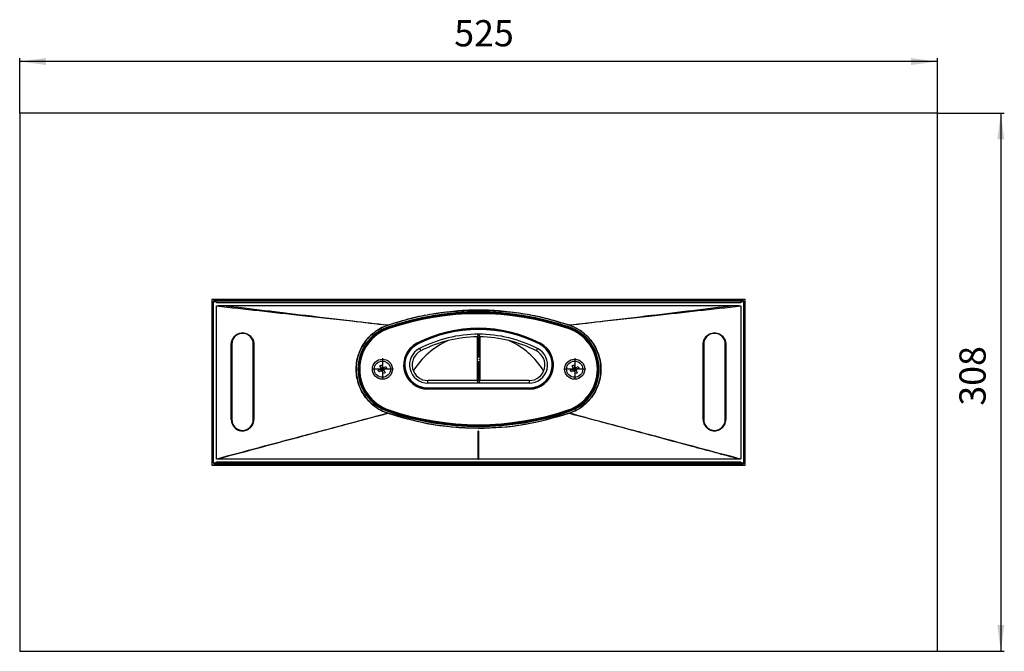
# Model space of a CAD drawing. Units: millimetres. Extents: x -6798 to -5689, y -6304 to -5323.
# Drawn here: x -6647 to -6084, y -6237 to -5876 of the extents above; entities that cross this region are included whole.
import ezdxf

# ---------------------------------------------------------------- set-up
doc = ezdxf.new("R2010")
doc.units = ezdxf.units.MM
doc.linetypes.add('DOT_CENTER', pattern=[14, 12, -1, 0, -1])
doc.layers.add('1', color=7, linetype='Continuous')
doc.styles.add('CONVERTER_11', font='txt.shx', dxfattribs={"width": 0.9})
doc.dimstyles.new('ME10_DIM_17', dxfattribs={"dimtxt": 15, "dimasz": 15, "dimexe": 2, "dimexo": 0, "dimgap": 4, "dimtad": 1, "dimdsep": 46, "dimtxsty": 'CONVERTER_11', "dimsah": 1, "dimcen": 0.09, "dimclrd": 4, "dimclre": 4, "dimclrt": 1, "dimadec": 0, "dimazin": 0, "dimtfac": 1, "dimtdec": 4, "dimtix": 1, "dimtmove": 0, "dimatfit": 3, "dimfxl": 1, "dimtolj": 1, "dimtzin": 0, "dimarcsym": 0})
doc.dimstyles.new('ME10_DIM_18', dxfattribs={"dimtxt": 15, "dimasz": 15, "dimexe": 2, "dimexo": 0, "dimgap": 4, "dimtad": 1, "dimdsep": 46, "dimtxsty": 'CONVERTER_11', "dimsah": 1, "dimcen": 0.09, "dimclrd": 4, "dimclre": 4, "dimclrt": 1, "dimadec": 0, "dimazin": 0, "dimtfac": 1, "dimtdec": 4, "dimtix": 1, "dimtmove": 0, "dimatfit": 3, "dimfxl": 1, "dimtolj": 1, "dimtzin": 0, "dimarcsym": 0})

# ---------------------------------------------------------------- blocks, each defined once
blk = doc.blocks.new('976007334__43', base_point=(-6647.03, -6237.5))
at = {"color": 7, "linetype": 'Continuous'}
for p, q in [((-6122.03, -5929.5), (-6647.03, -5929.5)), ((-6647.03, -5929.5), (-6647.03, -6237.5)), ((-6122.03, -6237.5), (-6122.03, -5929.5)), ((-6232.03, -6036.15), (-6537.03, -6036.15)), ((-6537.03, -6036.15), (-6537.03, -6130.85)), ((-6232.03, -6130.85), (-6232.03, -6036.15)), ((-6537.03, -6130.85), (-6232.03, -6130.85)), ((-6647.03, -6237.5), (-6122.03, -6237.5))]:
    blk.add_line(p, q, dxfattribs=at)
blk = doc.blocks.new('301057333__44', base_point=(-6537.03, -6130.85))
at = {"color": 7, "linetype": 'Continuous'}
for p, q in [((-6536.28, -6037.5), (-6537.03, -6037.5)), ((-6536.28, -6037.5), (-6536.28, -6129.5)), ((-6535.28, -6036.15), (-6535.28, -6036.5)), ((-6535.28, -6036.5), (-6233.78, -6036.5)), ((-6233.78, -6036.15), (-6233.78, -6036.5)), ((-6232.03, -6037.5), (-6232.78, -6037.5)), ((-6232.78, -6129.5), (-6232.78, -6037.5)), ((-6536.28, -6129.5), (-6537.03, -6129.5)), ((-6234.02, -6130.5), (-6535.28, -6130.5)), ((-6535.28, -6130.5), (-6535.28, -6130.85)), ((-6233.78, -6130.5), (-6234.02, -6130.5)), ((-6233.78, -6130.5), (-6233.78, -6130.85)), ((-6232.03, -6129.5), (-6232.78, -6129.5))]:
    blk.add_line(p, q, dxfattribs=at)
for centre, radius, start, end in [((-6535.28, -6037.5), 2, 137.5458, 151.045), ((-6535.28, -6037.5), 1, 90, 180), ((-6233.78, -6037.5), 1, 0, 90), ((-6233.78, -6037.5), 2, 28.955, 42.4542), ((-6535.28, -6129.5), 2, 208.955, 222.4542), ((-6535.28, -6129.5), 1, 180, 270), ((-6233.78, -6129.5), 1, 270, 0), ((-6233.78, -6129.5), 2, 317.5458, 331.045)]:
    blk.add_arc(centre, radius, start, end, dxfattribs=at)
blk = doc.blocks.new('388887333__45', base_point=(-6647.03, -6237.5))
for name, p in [('976007334__43', (-6647.03, -6237.5)), ('301057333__44', (-6537.03, -6130.85))]:
    blk.add_blockref(name, p)
blk = doc.blocks.new('315057335__46', base_point=(-6536.03, -6130.5))
at = {"color": 7, "linetype": 'Continuous'}
for p, q in [((-6536.03, -6036.94), (-6536.03, -6036.85)), ((-6536.03, -6036.94), (-6536.03, -6037)), ((-6536.03, -6037), (-6536.03, -6037.27)), ((-6535.28, -6036.5), (-6233.78, -6036.5)), ((-6233.02, -6036.94), (-6233.02, -6036.85)), ((-6233.02, -6037), (-6233.02, -6036.94)), ((-6233.02, -6037), (-6233.02, -6037.27)), ((-6536.03, -6130), (-6536.03, -6129.73)), ((-6536.03, -6130), (-6536.03, -6130.06)), ((-6536.03, -6130.06), (-6536.03, -6130.15)), ((-6234.02, -6130.5), (-6535.28, -6130.5)), ((-6233.78, -6130.5), (-6234.02, -6130.5)), ((-6233.02, -6130), (-6233.02, -6129.73)), ((-6233.02, -6130.06), (-6233.02, -6130)), ((-6233.02, -6130.06), (-6233.02, -6130.15))]:
    blk.add_line(p, q, dxfattribs=at)
blk = doc.blocks.new('388888370__47', base_point=(-6647.03, -6237.5))
for name, p in [('388887333__45', (-6647.03, -6237.5)), ('315057335__46', (-6536.03, -6130.5))]:
    blk.add_blockref(name, p)
blk = doc.blocks.new('995907400', base_point=(-6334.18, -6080.65))
at = {"color": 7, "linetype": 'Continuous'}
for p, q in [((-6331.96, -6076.59), (-6330.59, -6075.94)), ((-6331.52, -6077.52), (-6331.96, -6076.59)), ((-6330.15, -6076.87), (-6331.52, -6077.52)), ((-6331.05, -6074.01), (-6330.12, -6073.57)), ((-6330.39, -6075.38), (-6331.05, -6074.01)), ((-6330.36, -6075.83), (-6330.59, -6075.94)), ((-6330.15, -6076.87), (-6330.59, -6075.94)), ((-6330.39, -6075.38), (-6329.46, -6074.94)), ((-6330.28, -6075.61), (-6330.39, -6075.38)), ((-6329.92, -6076.76), (-6330.15, -6076.87)), ((-6330.12, -6073.57), (-6329.46, -6074.94)), ((-6329.7, -6076.83), (-6329.59, -6077.06)), ((-6328.66, -6076.62), (-6329.59, -6077.06)), ((-6328.94, -6078.43), (-6329.59, -6077.06)), ((-6329.35, -6075.17), (-6329.46, -6074.94)), ((-6329.14, -6075.24), (-6328.91, -6075.13)), ((-6328.91, -6075.13), (-6327.54, -6074.48)), ((-6328.91, -6075.13), (-6328.46, -6076.06)), ((-6328.77, -6076.39), (-6328.66, -6076.62)), ((-6328.69, -6076.17), (-6328.46, -6076.06)), ((-6328.66, -6076.62), (-6328.01, -6077.99)), ((-6327.09, -6075.41), (-6328.46, -6076.06)), ((-6327.54, -6074.48), (-6327.09, -6075.41)), ((-6328.01, -6077.99), (-6328.94, -6078.43))]:
    blk.add_line(p, q, dxfattribs=at)
blk.add_circle((-6329.53, -6076), 4.65, dxfattribs=at)
for radius, start, end in [(1.06, 144.4279, 176.5474), (0.851, 168.2465, 242.7288), (0.851, 152.7288, 168.2465), (0.851, 78.2465, 152.7288), (1.06, 234.4279, 266.5474), (0.851, 242.7288, 258.2465), (0.851, 258.2465, 332.7288), (1.06, 54.4279, 86.5474), (0.851, 62.7288, 78.2465), (0.851, 348.2465, 62.7288), (0.851, 332.7288, 348.2465), (1.06, 324.4279, 356.5474)]:
    blk.add_arc((-6329.53, -6076), radius, start, end, dxfattribs=at)
blk = doc.blocks.new('995907400_1', base_point=(-6444.18, -6080.65))
at = {"color": 7, "linetype": 'Continuous'}
for p, q in [((-6441.96, -6076.59), (-6440.59, -6075.94)), ((-6441.52, -6077.52), (-6441.96, -6076.59)), ((-6440.15, -6076.87), (-6441.52, -6077.52)), ((-6441.05, -6074.01), (-6440.12, -6073.57)), ((-6440.39, -6075.38), (-6441.05, -6074.01)), ((-6440.36, -6075.83), (-6440.59, -6075.94)), ((-6440.15, -6076.87), (-6440.59, -6075.94)), ((-6440.39, -6075.38), (-6439.46, -6074.94)), ((-6440.28, -6075.61), (-6440.39, -6075.38)), ((-6439.92, -6076.76), (-6440.15, -6076.87)), ((-6440.12, -6073.57), (-6439.46, -6074.94)), ((-6439.7, -6076.83), (-6439.59, -6077.06)), ((-6438.66, -6076.62), (-6439.59, -6077.06)), ((-6438.94, -6078.43), (-6439.59, -6077.06)), ((-6439.35, -6075.17), (-6439.46, -6074.94)), ((-6439.14, -6075.24), (-6438.91, -6075.13)), ((-6438.91, -6075.13), (-6437.54, -6074.48)), ((-6438.91, -6075.13), (-6438.46, -6076.06)), ((-6438.77, -6076.39), (-6438.66, -6076.62)), ((-6438.69, -6076.17), (-6438.46, -6076.06)), ((-6438.66, -6076.62), (-6438.01, -6077.99)), ((-6437.09, -6075.41), (-6438.46, -6076.06)), ((-6437.54, -6074.48), (-6437.09, -6075.41)), ((-6438.01, -6077.99), (-6438.94, -6078.43))]:
    blk.add_line(p, q, dxfattribs=at)
blk.add_circle((-6439.53, -6076), 4.65, dxfattribs=at)
for radius, start, end in [(1.06, 144.4279, 176.5474), (0.851, 168.2465, 242.7288), (0.851, 152.7288, 168.2465), (0.851, 78.2465, 152.7288), (1.06, 234.4279, 266.5474), (0.851, 242.7288, 258.2465), (0.851, 258.2465, 332.7288), (1.06, 54.4279, 86.5474), (0.851, 62.7288, 78.2465), (0.851, 348.2465, 62.7288), (0.851, 332.7288, 348.2465), (1.06, 324.4279, 356.5474)]:
    blk.add_arc((-6439.53, -6076), radius, start, end, dxfattribs=at)
blk = doc.blocks.new('980057603', base_point=(-6419.71, -6087.35))
at = {"color": 7, "linetype": 'Continuous'}
for p, q in [((-6419.71, -6061.62), (-6419.61, -6061.8)), ((-6349.35, -6061.62), (-6349.44, -6061.8)), ((-6413.51, -6086.9), (-6413.51, -6086.7)), ((-6413.51, -6087.35), (-6413.51, -6086.9)), ((-6355.54, -6086.9), (-6355.54, -6086.7)), ((-6355.54, -6087.35), (-6355.54, -6086.9))]:
    blk.add_line(p, q, dxfattribs=at)
blk = doc.blocks.new('335057602', base_point=(-6426.71, -6086.7))
at = {"color": 7, "linetype": 'Continuous'}
for p, q in [((-6385.26, -6057.3), (-6385.26, -6082.71)), ((-6383.79, -6057.3), (-6383.79, -6082.71)), ((-6418.3, -6064.16), (-6417.62, -6065.49)), ((-6351.44, -6065.49), (-6350.75, -6064.16)), ((-6385.26, -6082.5), (-6413.51, -6082.5)), ((-6413.51, -6084), (-6413.51, -6082.5)), ((-6355.54, -6082.5), (-6383.79, -6082.5)), ((-6355.54, -6082.5), (-6355.54, -6084)), ((-6384.53, -6084), (-6413.51, -6084)), ((-6413.51, -6086.7), (-6355.54, -6086.7)), ((-6355.54, -6084), (-6384.53, -6084))]:
    blk.add_line(p, q, dxfattribs=at)
for centre, radius, start, end in [((-6384.53, -6130), 76.7, 62.8436, 117.1564), ((-6384.53, -6130), 74, 90, 117.1564), ((-6384.53, -6130), 72.5, 90.5825, 117.1564), ((-6384.53, -6130), 74, 62.8436, 90), ((-6384.53, -6130), 72.5, 62.8436, 89.4175), ((-6413.51, -6073.5), 13.2, 117.1564, 270), ((-6413.51, -6073.5), 10.5, 117.1564, 270), ((-6413.51, -6073.5), 9, 117.1564, 270), ((-6355.54, -6073.5), 13.2, 270, 62.8436), ((-6355.54, -6073.5), 10.5, 270, 62.8436), ((-6355.54, -6073.5), 9, 270, 62.8436)]:
    blk.add_arc(centre, radius, start, end, dxfattribs=at)
for points, knots in [([(-6384.53, -6056), (-6384.61, -6056.12), (-6384.77, -6056.35), (-6384.97, -6056.65), (-6385.12, -6056.9), (-6385.21, -6057.07), (-6385.25, -6057.2), (-6385.26, -6057.27), (-6385.26, -6057.3)], [0, 0, 0, 0, 0.444217, 0.850172, 1.076992, 1.312629, 1.41476, 1.501963, 1.501963, 1.501963, 1.501963]), ([(-6383.79, -6057.3), (-6383.79, -6057.27), (-6383.8, -6057.2), (-6383.85, -6057.07), (-6383.93, -6056.9), (-6384.08, -6056.65), (-6384.28, -6056.35), (-6384.44, -6056.12), (-6384.53, -6056)], [0, 0, 0, 0, 0.087212, 0.189355, 0.424993, 0.651824, 1.057401, 1.501963, 1.501963, 1.501963, 1.501963]), ([(-6385.26, -6082.71), (-6385.26, -6082.74), (-6385.25, -6082.8), (-6385.21, -6082.93), (-6385.12, -6083.1), (-6384.97, -6083.35), (-6384.77, -6083.65), (-6384.61, -6083.88), (-6384.53, -6084)], [0, 0, 0, 0, 0.087022, 0.188864, 0.422971, 0.649988, 1.053638, 1.498713, 1.498713, 1.498713, 1.498713]), ([(-6384.53, -6084), (-6384.44, -6083.88), (-6384.28, -6083.65), (-6384.08, -6083.35), (-6383.93, -6083.1), (-6383.85, -6082.93), (-6383.8, -6082.8), (-6383.79, -6082.74), (-6383.79, -6082.71)], [0, 0, 0, 0, 0.444788, 0.848759, 1.075765, 1.30987, 1.4117, 1.498713, 1.498713, 1.498713, 1.498713])]:
    blk.add_open_spline(points, degree=3, knots=knots, dxfattribs=at)
at = {"layer": '1', "color": 2, "linetype": 'DOT_CENTER'}
blk.add_line((-6384.53, -6057.3), (-6384.53, -6082.71), dxfattribs=at)
blk = doc.blocks.new('388888375', base_point=(-6426.71, -6087.35))
for name, p in [('335057602', (-6426.71, -6086.7)), ('980057603', (-6419.71, -6087.35))]:
    blk.add_blockref(name, p)
blk = doc.blocks.new('313458346__48', base_point=(-6536.28, -6130.5))
at = {"color": 7, "linetype": 'Continuous'}
for p, q in [((-6536.03, -6036.94), (-6536.03, -6036.85)), ((-6536.03, -6036.94), (-6536.03, -6037)), ((-6535.03, -6036.94), (-6535.03, -6036.5)), ((-6535.03, -6036.94), (-6234.02, -6036.94)), ((-6534.28, -6037.75), (-6234.77, -6037.75)), ((-6234.02, -6036.94), (-6234.02, -6036.5)), ((-6233.02, -6036.94), (-6233.02, -6036.85)), ((-6233.02, -6037), (-6233.02, -6036.94)), ((-6536.03, -6130), (-6536.03, -6130.06)), ((-6536.03, -6130.06), (-6536.03, -6130.15)), ((-6234.02, -6130.06), (-6535.03, -6130.06)), ((-6535.03, -6130.06), (-6535.03, -6130.5)), ((-6234.77, -6129.25), (-6534.28, -6129.25)), ((-6234.02, -6130.06), (-6234.02, -6130.5)), ((-6233.02, -6130.06), (-6233.02, -6130)), ((-6233.02, -6130.06), (-6233.02, -6130.15))]:
    blk.add_line(p, q, dxfattribs=at)
for centre, start, end in [((-6536.03, -6059.5), 90, 90.1844), ((-6233.02, -6059.5), 89.8156, 90), ((-6536.03, -6107.5), 269.8156, 270), ((-6233.02, -6107.5), 270, 270.1844)]:
    blk.add_arc(centre, 22.56, start, end, dxfattribs=at)
for points, knots in [([(-6536.03, -6037), (-6536.04, -6037.05), (-6536.06, -6037.13), (-6536.1, -6037.26), (-6536.16, -6037.38), (-6536.22, -6037.47), (-6536.26, -6037.52), (-6536.27, -6037.53), (-6536.28, -6037.54)], [0, 0, 0, 0, 0.1400633, 0.2435152, 0.4199555, 0.5440652, 0.5688342, 0.5971042, 0.5971042, 0.5971042, 0.5971042]), ([(-6535.03, -6036.94), (-6535.03, -6036.99), (-6535.02, -6037.1), (-6534.97, -6037.25), (-6534.9, -6037.39), (-6534.8, -6037.52), (-6534.69, -6037.62), (-6534.56, -6037.7), (-6534.42, -6037.74), (-6534.33, -6037.75), (-6534.28, -6037.75)], [0, 0, 0, 0, 0.152022, 0.310623, 0.472191, 0.63279, 0.788926, 0.938123, 1.079011, 1.21123, 1.21123, 1.21123, 1.21123]), ([(-6234.77, -6037.75), (-6234.72, -6037.75), (-6234.63, -6037.74), (-6234.5, -6037.7), (-6234.37, -6037.62), (-6234.25, -6037.52), (-6234.15, -6037.39), (-6234.08, -6037.25), (-6234.03, -6037.1), (-6234.02, -6036.99), (-6234.02, -6036.94)], [0, 0, 0, 0, 0.132219, 0.273107, 0.422305, 0.57844, 0.73904, 0.900607, 1.059208, 1.21123, 1.21123, 1.21123, 1.21123]), ([(-6232.78, -6037.54), (-6232.78, -6037.53), (-6232.79, -6037.52), (-6232.84, -6037.46), (-6232.9, -6037.37), (-6232.96, -6037.23), (-6233, -6037.12), (-6233.01, -6037.04), (-6233.02, -6037)], [0, 0, 0, 0, 0.0263557, 0.0536858, 0.2269892, 0.3546921, 0.4873504, 0.5970447, 0.5970447, 0.5970447, 0.5970447]), ([(-6536.28, -6129.46), (-6536.27, -6129.47), (-6536.26, -6129.48), (-6536.21, -6129.54), (-6536.15, -6129.63), (-6536.09, -6129.75), (-6536.06, -6129.87), (-6536.04, -6129.95), (-6536.03, -6130)], [0, 0, 0, 0, 0.0286374, 0.0536898, 0.2025235, 0.3547286, 0.4578003, 0.5971285, 0.5971285, 0.5971285, 0.5971285]), ([(-6534.28, -6129.25), (-6534.33, -6129.25), (-6534.42, -6129.26), (-6534.56, -6129.3), (-6534.69, -6129.38), (-6534.8, -6129.48), (-6534.9, -6129.61), (-6534.97, -6129.75), (-6535.02, -6129.9), (-6535.03, -6130.01), (-6535.03, -6130.06)], [0, 0, 0, 0, 0.132219, 0.273107, 0.422305, 0.57844, 0.73904, 0.900607, 1.059208, 1.21123, 1.21123, 1.21123, 1.21123]), ([(-6234.02, -6130.06), (-6234.02, -6130.01), (-6234.03, -6129.9), (-6234.08, -6129.75), (-6234.15, -6129.61), (-6234.25, -6129.48), (-6234.37, -6129.38), (-6234.5, -6129.3), (-6234.63, -6129.26), (-6234.72, -6129.25), (-6234.77, -6129.25)], [0, 0, 0, 0, 0.152022, 0.310623, 0.472191, 0.63279, 0.788926, 0.938123, 1.079011, 1.21123, 1.21123, 1.21123, 1.21123]), ([(-6233.02, -6130), (-6233.01, -6129.95), (-6233, -6129.87), (-6232.95, -6129.74), (-6232.9, -6129.62), (-6232.83, -6129.53), (-6232.79, -6129.48), (-6232.78, -6129.47), (-6232.78, -6129.46)], [0, 0, 0, 0, 0.1400633, 0.2435152, 0.4199555, 0.5440652, 0.5706614, 0.5970988, 0.5970988, 0.5970988, 0.5970988])]:
    blk.add_open_spline(points, degree=3, knots=knots, dxfattribs=at)
blk = doc.blocks.new('305057403__49', base_point=(-6536.1, -6130))
at = {"color": 7, "linetype": 'Continuous'}
for p, q in [((-6536.03, -6037), (-6536.03, -6037.27)), ((-6536.03, -6037), (-6535.03, -6037)), ((-6536.03, -6037.27), (-6534.96, -6037.27)), ((-6234.09, -6037.27), (-6233.02, -6037.27)), ((-6234.02, -6037), (-6233.02, -6037)), ((-6233.02, -6037), (-6233.02, -6037.27)), ((-6534.53, -6127.3), (-6534.53, -6039.96)), ((-6530.42, -6039.5), (-6238.63, -6039.5)), ((-6234.53, -6039.96), (-6234.53, -6127.3)), ((-6436.5, -6050.79), (-6436.48, -6050.83)), ((-6436, -6052.12), (-6436.12, -6051.74)), ((-6435.96, -6052.22), (-6436, -6052.12)), ((-6333.06, -6052.12), (-6333.09, -6052.22)), ((-6332.93, -6051.74), (-6333.06, -6052.12)), ((-6332.57, -6050.83), (-6332.55, -6050.79)), ((-6525.97, -6061.65), (-6525.68, -6061.65)), ((-6525.68, -6061.65), (-6525.68, -6104.85)), ((-6513.38, -6061.65), (-6513.07, -6061.65)), ((-6513.38, -6104.85), (-6513.38, -6061.65)), ((-6255.98, -6061.65), (-6255.68, -6061.65)), ((-6255.68, -6061.65), (-6255.68, -6104.85)), ((-6243.38, -6061.65), (-6243.08, -6061.65)), ((-6243.38, -6104.85), (-6243.38, -6061.65)), ((-6453.03, -6076), (-6453.53, -6076)), ((-6436, -6099.88), (-6436.12, -6100.26)), ((-6435.96, -6099.78), (-6436, -6099.88)), ((-6333.06, -6099.88), (-6333.09, -6099.78)), ((-6332.93, -6100.26), (-6333.06, -6099.88)), ((-6525.97, -6104.85), (-6525.68, -6104.85)), ((-6513.38, -6104.85), (-6513.07, -6104.85)), ((-6436.48, -6101.21), (-6436.46, -6101.18)), ((-6332.59, -6101.18), (-6332.58, -6101.21)), ((-6255.98, -6104.85), (-6255.68, -6104.85)), ((-6243.38, -6104.85), (-6243.08, -6104.85)), ((-6384.28, -6111.5), (-6384.78, -6111.5)), ((-6384.78, -6127.5), (-6384.78, -6111.5)), ((-6384.28, -6127.5), (-6384.28, -6111.5)), ((-6384.78, -6127.5), (-6533.77, -6127.5)), ((-6384.78, -6127.5), (-6384.28, -6127.5)), ((-6235.29, -6127.5), (-6384.28, -6127.5)), ((-6536.03, -6130), (-6536.03, -6129.73)), ((-6534.96, -6129.73), (-6536.03, -6129.73)), ((-6535.03, -6130), (-6536.03, -6130)), ((-6233.02, -6129.73), (-6234.09, -6129.73)), ((-6233.02, -6130), (-6234.02, -6130)), ((-6233.02, -6130), (-6233.02, -6129.73))]:
    blk.add_line(p, q, dxfattribs=at)
for centre, radius, start, end in [((-6536.03, -6059.5), 22.23, 90, 90.1844), ((-6233.02, -6059.5), 22.23, 89.8156, 90), ((-6384.53, -6204.25), 161, 71.3075, 108.6925), ((-6384.53, -6204.25), 160.5, 71.3075, 108.6925), ((-6427.92, -6076), 25.61, 108.6925, 180), ((-6427.92, -6076), 25.11, 108.6925, 180), ((-6341.13, -6076), 25.11, 288.6925, 71.3075), ((-6341.13, -6076), 25.61, 288.6925, 71.3075), ((-6519.53, -6061.65), 6.15, 0, 180), ((-6249.53, -6061.65), 6.15, 0, 180), ((-6427.92, -6076), 25.61, 180, 251.3075), ((-6427.92, -6076), 25.11, 180, 251.3075), ((-6384.53, -5947.75), 161, 251.3075, 288.6925), ((-6384.53, -5947.75), 160.5, 251.3075, 288.6925), ((-6519.53, -6104.85), 6.15, 180, 0), ((-6249.53, -6104.85), 6.15, 180, 0), ((-6536.03, -6107.5), 22.23, 269.8156, 270), ((-6233.02, -6107.5), 22.23, 270, 270.1844)]:
    blk.add_arc(centre, radius, start, end, dxfattribs=at)
for points, knots in [([(-6534.53, -6039.96), (-6534.52, -6039.94), (-6534.51, -6039.9), (-6534.46, -6039.85), (-6534.4, -6039.82), (-6534.32, -6039.78), (-6534.22, -6039.74), (-6534.05, -6039.7), (-6533.83, -6039.66), (-6533.49, -6039.61), (-6533.05, -6039.57), (-6532.35, -6039.53), (-6531.47, -6039.5), (-6530.77, -6039.5), (-6530.42, -6039.5)], [0, 0, 0, 0, 0.065131, 0.132543, 0.198917, 0.265025, 0.397272, 0.52928, 0.792184, 1.055474, 1.582088, 2.108201, 3.159952, 4.212165, 4.212165, 4.212165, 4.212165]), ([(-6436.5, -6050.79), (-6443.35, -6050.04), (-6459.69, -6048.26), (-6484.19, -6045.53), (-6510.02, -6042.67), (-6526.36, -6040.86), (-6534.53, -6039.96)], [0, 0, 0, 0, 20.656694, 49.310452, 73.965641, 98.620823, 98.620823, 98.620823, 98.620823]), ([(-6530.42, -6039.5), (-6522.59, -6040.44), (-6506.94, -6042.33), (-6482.3, -6045.28), (-6458.82, -6048.08), (-6443.17, -6049.98), (-6436.5, -6050.79)], [0, 0, 0, 0, 23.648549, 47.297375, 74.453352, 94.594106, 94.594106, 94.594106, 94.594106]), ([(-6436.5, -6050.79), (-6431.88, -6049.35), (-6423.46, -6046.72), (-6414.03, -6044.84), (-6407.8, -6043.82), (-6403.43, -6043.2), (-6397.99, -6042.58), (-6391.51, -6042.09), (-6384.53, -6041.93), (-6377.54, -6042.09), (-6371.07, -6042.58), (-6365.63, -6043.2), (-6361.26, -6043.82), (-6355.03, -6044.84), (-6345.6, -6046.72), (-6337.17, -6049.35), (-6332.55, -6050.79)], [0, 0, 0, 0, 14.510178, 26.455868, 28.79025, 33.451704, 39.692852, 45.216551, 52.929475, 60.644845, 66.166037, 72.408146, 77.070025, 79.403049, 91.351163, 105.864708, 105.864708, 105.864708, 105.864708]), ([(-6332.57, -6050.83), (-6337.26, -6049.38), (-6345.68, -6046.78), (-6358.55, -6044.27), (-6371.18, -6042.79), (-6384.53, -6042.47), (-6397.88, -6042.79), (-6410.83, -6044.31), (-6423.69, -6046.86), (-6432.1, -6049.47), (-6436.48, -6050.83)], [0, 0, 0, 0, 14.733816, 26.42013, 39.25872, 52.851017, 66.438017, 79.28182, 91.940925, 105.695908, 105.695908, 105.695908, 105.695908]), ([(-6332.55, -6050.79), (-6325.88, -6049.98), (-6310.23, -6048.08), (-6286.75, -6045.28), (-6262.11, -6042.33), (-6246.46, -6040.44), (-6238.63, -6039.5)], [0, 0, 0, 0, 20.144721, 47.296731, 70.945558, 94.594106, 94.594106, 94.594106, 94.594106]), ([(-6234.53, -6039.96), (-6242.69, -6040.86), (-6259.03, -6042.67), (-6284.86, -6045.53), (-6309.37, -6048.26), (-6325.71, -6050.04), (-6332.55, -6050.79)], [0, 0, 0, 0, 24.655182, 49.310369, 77.964449, 98.620823, 98.620823, 98.620823, 98.620823]), ([(-6238.63, -6039.5), (-6238.28, -6039.5), (-6237.58, -6039.5), (-6236.7, -6039.53), (-6236, -6039.57), (-6235.56, -6039.61), (-6235.22, -6039.66), (-6235, -6039.7), (-6234.83, -6039.74), (-6234.73, -6039.78), (-6234.65, -6039.82), (-6234.59, -6039.85), (-6234.54, -6039.9), (-6234.53, -6039.94), (-6234.53, -6039.96)], [0, 0, 0, 0, 1.053248, 2.106467, 2.633231, 3.159891, 3.423324, 3.686607, 3.818404, 3.949911, 4.015762, 4.081453, 4.147836, 4.212172, 4.212172, 4.212172, 4.212172]), ([(-6525.97, -6061.65), (-6525.96, -6061.39), (-6525.94, -6060.76), (-6525.73, -6059.8), (-6525.37, -6058.88), (-6524.8, -6057.88), (-6523.93, -6056.86), (-6522.53, -6055.85), (-6521, -6055.3), (-6519.27, -6055.14), (-6517.78, -6055.37), (-6516.42, -6055.95), (-6515.21, -6056.76), (-6514.32, -6057.75), (-6513.68, -6058.85), (-6513.33, -6059.73), (-6513.11, -6060.7), (-6513.08, -6061.33), (-6513.07, -6061.65)], [0, 0, 0, 0, 0.793877, 1.866682, 2.94575, 3.731162, 5.332153, 6.908494, 8.879613, 10.116687, 12.092499, 13.318492, 14.523691, 16.434729, 17.254693, 18.329397, 19.276775, 20.224226, 20.224226, 20.224226, 20.224226]), ([(-6436.48, -6101.21), (-6437.81, -6100.69), (-6440.92, -6099.46), (-6445.29, -6096.43), (-6448.93, -6092.61), (-6452.18, -6087.54), (-6454.13, -6082.02), (-6454.69, -6076.02), (-6454.14, -6070.03), (-6452.21, -6064.52), (-6448.98, -6059.45), (-6445.46, -6055.73), (-6441.11, -6052.64), (-6437.99, -6051.39), (-6436.5, -6050.79)], [0, 0, 0, 0, 4.288128, 10.017847, 15.771515, 20.015448, 28.032123, 33.014679, 38.016073, 45.985483, 50.210142, 55.985182, 61.258511, 66.052804, 66.052804, 66.052804, 66.052804]), ([(-6436.48, -6050.83), (-6437.96, -6051.42), (-6441.07, -6052.66), (-6445.23, -6055.6), (-6448.8, -6059.27), (-6451.82, -6063.89), (-6453.98, -6069.49), (-6454.78, -6076.02), (-6453.97, -6082.53), (-6451.68, -6088.47), (-6448.56, -6093.03), (-6444.81, -6096.72), (-6440.91, -6099.43), (-6437.8, -6100.66), (-6436.46, -6101.18)], [0, 0, 0, 0, 4.743894, 10.015503, 15.142506, 20.024441, 26.474536, 32.978056, 39.558327, 45.960087, 51.909197, 55.965263, 61.704023, 65.990778, 65.990778, 65.990778, 65.990778]), ([(-6332.59, -6101.18), (-6331.11, -6100.59), (-6328, -6099.36), (-6323.84, -6096.41), (-6320.27, -6092.75), (-6316.96, -6087.72), (-6314.95, -6082.02), (-6314.38, -6076.04), (-6314.94, -6070.04), (-6317.06, -6063.99), (-6320.48, -6059), (-6323.83, -6055.69), (-6327.62, -6052.87), (-6330.72, -6051.59), (-6332.57, -6050.83)], [0, 0, 0, 0, 4.743873, 10.015623, 15.142634, 20.025792, 27.978633, 32.971914, 37.946225, 45.94618, 51.897764, 55.952609, 60.026977, 65.98028, 65.98028, 65.98028, 65.98028]), ([(-6332.55, -6050.79), (-6330.72, -6051.54), (-6327.64, -6052.82), (-6323.57, -6055.82), (-6320.29, -6059.18), (-6316.96, -6064.22), (-6314.92, -6069.95), (-6314.36, -6076.01), (-6314.92, -6082.04), (-6316.89, -6087.57), (-6320.14, -6092.63), (-6323.75, -6096.42), (-6328.11, -6099.45), (-6331.22, -6100.68), (-6332.58, -6101.21)], [0, 0, 0, 0, 5.9025, 9.96097, 15.08107, 19.90322, 28.007498, 33.014249, 38.047618, 46.096546, 50.291202, 56.040429, 61.70278, 66.051387, 66.051387, 66.051387, 66.051387]), ([(-6255.98, -6061.65), (-6255.97, -6061.29), (-6255.94, -6060.66), (-6255.71, -6059.73), (-6255.39, -6058.88), (-6254.86, -6057.96), (-6253.99, -6056.89), (-6252.7, -6055.94), (-6251.12, -6055.33), (-6249.54, -6055.14), (-6247.96, -6055.33), (-6246.36, -6055.94), (-6245.07, -6056.9), (-6244.17, -6058), (-6243.66, -6058.91), (-6243.35, -6059.77), (-6243.13, -6060.66), (-6243.1, -6061.29), (-6243.08, -6061.65)], [0, 0, 0, 0, 1.067336, 1.898101, 2.849207, 3.797742, 5.070212, 6.959422, 8.533151, 10.108151, 11.674703, 13.262595, 15.186055, 16.420492, 17.49592, 18.32043, 19.153995, 20.224367, 20.224367, 20.224367, 20.224367]), ([(-6525.97, -6104.85), (-6525.97, -6100.97), (-6525.97, -6093.77), (-6525.97, -6082.87), (-6525.97, -6072.35), (-6525.97, -6065.15), (-6525.97, -6061.65)], [0, 0, 0, 0, 11.644558, 21.599659, 32.696183, 43.199294, 43.199294, 43.199294, 43.199294]), ([(-6513.07, -6061.65), (-6513.07, -6065.88), (-6513.07, -6073.08), (-6513.07, -6084.19), (-6513.07, -6094.36), (-6513.07, -6101.56), (-6513.07, -6104.85)], [0, 0, 0, 0, 12.679175, 21.598962, 33.328752, 43.198101, 43.198101, 43.198101, 43.198101]), ([(-6255.98, -6104.85), (-6255.98, -6100.87), (-6255.98, -6093.67), (-6255.98, -6082.27), (-6255.98, -6071.86), (-6255.98, -6064.66), (-6255.98, -6061.65)], [0, 0, 0, 0, 11.950423, 21.599138, 34.180328, 43.198097, 43.198097, 43.198097, 43.198097]), ([(-6243.08, -6061.65), (-6243.08, -6065.55), (-6243.08, -6072.75), (-6243.08, -6083.6), (-6243.08, -6094.1), (-6243.08, -6101.3), (-6243.08, -6104.85)], [0, 0, 0, 0, 11.69946, 21.599635, 32.551795, 43.199293, 43.199293, 43.199293, 43.199293]), ([(-6534.53, -6127.3), (-6526.36, -6125.12), (-6510.02, -6120.76), (-6483.68, -6113.74), (-6459.17, -6107.21), (-6442.82, -6102.89), (-6436.48, -6101.21)], [0, 0, 0, 0, 25.364886, 50.729772, 81.773403, 101.459893, 101.459893, 101.459893, 101.459893]), ([(-6436.48, -6101.21), (-6442.78, -6102.93), (-6458.98, -6107.33), (-6483.31, -6113.9), (-6509.44, -6120.95), (-6525.66, -6125.32), (-6533.77, -6127.5)], [0, 0, 0, 0, 19.583608, 50.388887, 75.583327, 100.777768, 100.777768, 100.777768, 100.777768]), ([(-6525.97, -6104.85), (-6525.95, -6105.21), (-6525.92, -6105.85), (-6525.69, -6106.79), (-6525.36, -6107.64), (-6524.72, -6108.76), (-6523.79, -6109.77), (-6522.57, -6110.58), (-6521.22, -6111.14), (-6519.64, -6111.38), (-6517.94, -6111.17), (-6516.34, -6110.55), (-6515.05, -6109.59), (-6514.16, -6108.5), (-6513.65, -6107.58), (-6513.3, -6106.65), (-6513.1, -6105.76), (-6513.08, -6105.12), (-6513.07, -6104.85)], [0, 0, 0, 0, 1.0842, 1.917841, 2.873076, 3.835569, 5.749009, 6.957046, 8.176659, 10.112161, 11.695086, 13.268677, 15.204986, 16.423927, 17.497961, 18.324142, 19.39946, 20.224909, 20.224909, 20.224909, 20.224909]), ([(-6332.58, -6101.21), (-6339.66, -6103.3), (-6356.58, -6108.3), (-6384.53, -6110.68), (-6412.48, -6108.29), (-6429.4, -6103.3), (-6436.48, -6101.21)], [0, 0, 0, 0, 22.110254, 52.842521, 83.541714, 105.653533, 105.653533, 105.653533, 105.653533]), ([(-6436.46, -6101.18), (-6429.07, -6103.34), (-6412.15, -6108.29), (-6385.63, -6110.39), (-6358.03, -6108.47), (-6341.06, -6103.61), (-6332.59, -6101.18)], [0, 0, 0, 0, 23.077845, 52.789362, 79.230363, 105.613151, 105.613151, 105.613151, 105.613151]), ([(-6235.29, -6127.5), (-6244.32, -6125.07), (-6260.54, -6120.7), (-6286.87, -6113.6), (-6310.27, -6107.28), (-6326.48, -6102.87), (-6332.58, -6101.21)], [0, 0, 0, 0, 28.063844, 50.388882, 81.827585, 100.777768, 100.777768, 100.777768, 100.777768]), ([(-6332.58, -6101.21), (-6326.23, -6102.89), (-6309.88, -6107.21), (-6285.37, -6113.74), (-6259.03, -6120.76), (-6242.69, -6125.12), (-6234.53, -6127.3)], [0, 0, 0, 0, 19.686496, 50.730121, 76.095007, 101.459893, 101.459893, 101.459893, 101.459893]), ([(-6255.98, -6104.85), (-6255.97, -6105.12), (-6255.95, -6105.75), (-6255.74, -6106.69), (-6255.39, -6107.61), (-6254.87, -6108.52), (-6254, -6109.59), (-6252.72, -6110.55), (-6251.12, -6111.17), (-6249.53, -6111.37), (-6247.95, -6111.17), (-6246.35, -6110.55), (-6245.07, -6109.6), (-6244.2, -6108.53), (-6243.68, -6107.62), (-6243.32, -6106.69), (-6243.12, -6105.76), (-6243.09, -6105.12), (-6243.08, -6104.85)], [0, 0, 0, 0, 0.822225, 1.894108, 2.842749, 3.788042, 5.014075, 6.955845, 8.529778, 10.111776, 11.694496, 13.267995, 15.203459, 16.421961, 17.37318, 18.322725, 19.398327, 20.223889, 20.223889, 20.223889, 20.223889]), ([(-6533.77, -6127.5), (-6533.83, -6127.5), (-6533.97, -6127.5), (-6534.15, -6127.48), (-6534.29, -6127.46), (-6534.37, -6127.44), (-6534.43, -6127.41), (-6534.48, -6127.39), (-6534.52, -6127.35), (-6534.52, -6127.31), (-6534.53, -6127.3)], [0, 0, 0, 0, 0.209042, 0.4179617, 0.5225734, 0.6269836, 0.6794091, 0.7315601, 0.7837055, 0.8351764, 0.8351764, 0.8351764, 0.8351764]), ([(-6234.53, -6127.3), (-6234.53, -6127.31), (-6234.54, -6127.35), (-6234.57, -6127.39), (-6234.62, -6127.41), (-6234.68, -6127.44), (-6234.77, -6127.46), (-6234.9, -6127.48), (-6235.08, -6127.5), (-6235.22, -6127.5), (-6235.29, -6127.5)], [0, 0, 0, 0, 0.0518986, 0.1044733, 0.1568696, 0.2095049, 0.3139835, 0.4180375, 0.6262925, 0.8351551, 0.8351551, 0.8351551, 0.8351551])]:
    blk.add_open_spline(points, degree=3, knots=knots, dxfattribs=at)
blk = doc.blocks.new('388887403__50', base_point=(-6536.1, -6130))
blk.add_blockref('305057403__49', (-6536.1, -6130))
blk = doc.blocks.new('388888386__51', base_point=(-6536.28, -6130.5))
for name, p in [('313458346__48', (-6536.28, -6130.5)), ('388887403__50', (-6536.1, -6130))]:
    blk.add_blockref(name, p)
blk = doc.blocks.new('305057404__52', base_point=(-6421.78, -6077.04))
at = {"color": 7, "linetype": 'Continuous'}
for start, end in [(113.4821, 148.9203), (31.0797, 66.5179)]:
    blk.add_arc((-6384.53, -6099.5), 43.5, start, end, dxfattribs=at)
blk = doc.blocks.new('388888383__53', base_point=(-6536.28, -6130.5))
for name, p in [('388888386__51', (-6536.28, -6130.5)), ('305057404__52', (-6421.78, -6077.04))]:
    blk.add_blockref(name, p)
blk = doc.blocks.new('980057070', base_point=(-6436, -6099.88))
at = {"color": 7, "linetype": 'Continuous'}
for p, q in [((-6435.96, -6052.22), (-6436, -6052.12)), ((-6435.96, -6052.22), (-6435.8, -6052.69)), ((-6333.09, -6052.22), (-6333.25, -6052.69)), ((-6333.06, -6052.12), (-6333.09, -6052.22)), ((-6435.96, -6099.78), (-6436, -6099.88)), ((-6435.96, -6099.78), (-6435.8, -6099.31)), ((-6333.09, -6099.78), (-6333.25, -6099.31)), ((-6333.06, -6099.88), (-6333.09, -6099.78))]:
    blk.add_line(p, q, dxfattribs=at)
blk = doc.blocks.new('301027066__54', base_point=(-6452.53, -6107.75))
at = {"color": 7, "linetype": 'Continuous'}
for p, q in [((-6419.85, -6061.13), (-6419.62, -6061.58)), ((-6349.2, -6061.13), (-6349.43, -6061.58)), ((-6413.51, -6086.9), (-6355.54, -6086.9)), ((-6413.51, -6087.35), (-6413.51, -6086.9)), ((-6413.51, -6087.35), (-6413.51, -6087.4)), ((-6355.54, -6087.4), (-6413.51, -6087.4)), ((-6355.54, -6087.35), (-6355.54, -6086.9)), ((-6355.54, -6087.35), (-6355.54, -6087.4))]:
    blk.add_line(p, q, dxfattribs=at)
for centre in [(-6439.53, -6076), (-6329.53, -6076)]:
    blk.add_circle(centre, 5.75, dxfattribs=at)
for centre, radius, start, end in [((-6384.53, -6204.25), 160, 71.3075, 108.6925), ((-6427.92, -6076), 24.61, 108.6925, 251.3075), ((-6384.53, -6130), 77.4, 62.8436, 117.1564), ((-6384.53, -6130), 76.9, 62.8436, 117.1564), ((-6341.13, -6076), 24.61, 288.6925, 71.3075), ((-6413.51, -6073.5), 13.9, 117.1564, 270), ((-6413.51, -6073.5), 13.4, 117.1564, 270), ((-6355.54, -6073.5), 13.9, 270, 62.8436), ((-6355.54, -6073.5), 13.4, 270, 62.8436), ((-6384.53, -5947.75), 160, 251.3075, 288.6925)]:
    blk.add_arc(centre, radius, start, end, dxfattribs=at)
at = {"layer": '1', "color": 2, "linetype": 'DOT_CENTER'}
for p, q in [((-6439.53, -6069.68), (-6439.53, -6082.32)), ((-6329.53, -6069.68), (-6329.53, -6082.32)), ((-6433.2, -6076), (-6445.85, -6076)), ((-6323.2, -6076), (-6335.85, -6076))]:
    blk.add_line(p, q, dxfattribs=at)
blk = doc.blocks.new('388888374__55', base_point=(-6452.53, -6107.75))
for name, p in [('301027066__54', (-6452.53, -6107.75)), ('980057070', (-6436, -6099.88))]:
    blk.add_blockref(name, p)
blk = doc.blocks.new('539076_2018-10-05__56', base_point=(-6647.03, -6237.5))
for name, p in [('388888370__47', (-6647.03, -6237.5)), ('388888383__53', (-6536.28, -6130.5)), ('388888374__55', (-6452.53, -6107.75)), ('388888375', (-6426.71, -6087.35)), ('995907400_1', (-6444.18, -6080.65)), ('995907400', (-6334.18, -6080.65))]:
    blk.add_blockref(name, p)
blk = doc.blocks.new('HL53KV-WEB-Zeichnung__57', base_point=(-6647.03, -6237.5))
blk.add_blockref('539076_2018-10-05__56', (-6647.03, -6237.5))
blk = doc.blocks.new('*D141')
at = {"layer": '1', "color": 4, "linetype": 'Continuous'}
for p, q in [((-6647.03, -5929.5), (-6647.03, -5897.86)), ((-6122.03, -5899.86), (-6647.03, -5899.86)), ((-6122.03, -5929.5), (-6122.03, -5897.86))]:
    blk.add_line(p, q, dxfattribs=at)
at = {"layer": '1', "color": 4}
for points in [[(-6632.03, -5897.89), (-6632.03, -5901.84), (-6647.03, -5899.86)], [(-6137.03, -5901.84), (-6137.03, -5897.89), (-6122.03, -5899.86)]]:
    blk.add_solid(points, dxfattribs=at)
at = {"layer": '1', "color": 1, "insert": (-6398.42, -5895.86), "char_height": 15, "attachment_point": 7, "rotation": 0.0001, "line_spacing_factor": 0.60024, "style": 'CONVERTER_11'}
blk.add_mtext('525', dxfattribs=at)
blk = doc.blocks.new('*D142')
at = {"layer": '1', "color": 4, "linetype": 'Continuous'}
for p, q in [((-6122.03, -5929.5), (-6083.74, -5929.5)), ((-6085.74, -5929.5), (-6085.74, -6237.5)), ((-6122.03, -6237.5), (-6083.74, -6237.5))]:
    blk.add_line(p, q, dxfattribs=at)
at = {"layer": '1', "color": 4}
for points in [[(-6083.77, -5944.5), (-6087.72, -5944.5), (-6085.74, -5929.5)], [(-6087.72, -6222.5), (-6083.77, -6222.5), (-6085.74, -6237.5)]]:
    blk.add_solid(points, dxfattribs=at)
at = {"layer": '1', "color": 1, "insert": (-6089.74, -6096.86), "char_height": 15, "attachment_point": 7, "rotation": 90, "line_spacing_factor": 0.60024, "style": 'CONVERTER_11'}
blk.add_mtext('308', dxfattribs=at)
blk = doc.blocks.new('Drfsicht1', base_point=(-6384.526, -6083.5))
blk.add_blockref('HL53KV-WEB-Zeichnung__57', (-6647.026, -6237.5))
at = {"layer": '1'}
dim = blk.add_linear_dim(base=(-6122.026, -5899.864), p1=(-6647.026, -5929.5), p2=(-6122.026, -5929.5), dimstyle='ME10_DIM_17', dxfattribs=at)
dim.commit()
dim.dimension.update_dxf_attribs({"geometry": '*D141', "text_midpoint": (-6380.417, -5888.364), "text_rotation": 0.00014})
dim = blk.add_linear_dim(base=(-6085.744, -5929.5), p1=(-6122.026, -6237.5), p2=(-6122.026, -5929.5), angle=90, dimstyle='ME10_DIM_18', dxfattribs=at)
dim.commit()
dim.dimension.update_dxf_attribs({"geometry": '*D142', "text_midpoint": (-6097.244, -6078.864), "text_rotation": 90})

msp = doc.modelspace()

# ---------------------------------------------------------------- block references
msp.add_blockref('Drfsicht1', (-6384.53, -6083.5))

doc.saveas('drawing.dxf')
